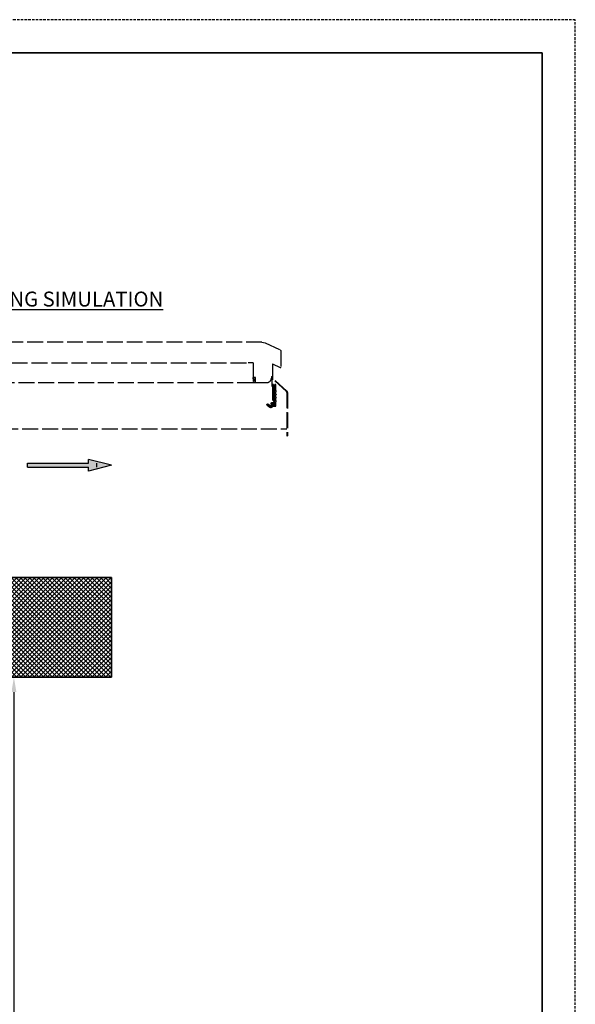
# Model space of a CAD drawing. Units: millimetres. Extents: x 17192 to 28390, y 9246 to 15186.
# Drawn here: x 26714 to 28390, y 12216 to 15186 of the extents above; entities that cross this region are included whole.
import ezdxf

# ---------------------------------------------------------------- set-up
doc = ezdxf.new("R2010")
doc.units = ezdxf.units.MM
doc.linetypes.add('ACAD_ISO02W100', pattern=[15, 12, -3])
doc.linetypes.add('DASHED', pattern=[11.328947, 7.552632, -3.776316])
doc.layers.add('Beton', color=251, linetype='Continuous', lineweight=35)
for name, color, linetype in [('F_01 sichtbar', 7, 'Continuous'), ('F_01 sichtbar @ 1', 7, 'Continuous'), ('kader', 7, 'Continuous')]:
    doc.layers.add(name, color=color, linetype=linetype)
doc.layers.add('niet zichtbaar', color=8, linetype='DASHED', plot=False)
doc.styles.get("Standard").update_dxf_attribs({"font": 'arial.ttf', "height": 50})
doc.dimstyles.new('Beschriftung ohne Massangaben', dxfattribs={"dimtxt": 50, "dimasz": 45, "dimexe": 1.25, "dimexo": 0.625, "dimgap": 10, "dimtad": 1, "dimtxsty": 'Standard', "dimcen": 2.5, "dimclrd": 7, "dimclre": 7, "dimclrt": 7, "dimadec": 0, "dimazin": 0, "dimtfac": 1, "dimtmove": 0, "dimatfit": 3, "dimfxl": 0, "dimlwd": -1, "dimarcsym": 0})

# ---------------------------------------------------------------- blocks, each defined once
blk = doc.blocks.new('*D68')
at = {"layer": 'Defpoints', "color": 0}
for p in [(26754.6, 13203.1), (26696.6, 10733.1), (26754.6, 10733.1)]:
    blk.add_point(p, dxfattribs=at)
at = {"layer": 'F_01 sichtbar', "color": 7, "lineweight": -2}
for p, q in [((26754, 13203.1), (26695.3, 13203.1)), ((26754, 10733.1), (26695.3, 10733.1))]:
    blk.add_line(p, q, dxfattribs=at)
at = {"layer": 'F_01 sichtbar', "color": 7}
blk.add_line((26696.6, 13158.1), (26696.6, 10778.1), dxfattribs=at)
for points in [[(26689.1, 13158.1), (26704.1, 13158.1), (26696.6, 13203.1)], [(26689.1, 10778.1), (26704.1, 10778.1), (26696.6, 10733.1)]]:
    blk.add_solid(points, dxfattribs=at)
at = {"layer": 'F_01 sichtbar', "color": 7, "lineweight": 13, "insert": (26661, 12010.1), "char_height": 50, "attachment_point": 5, "rotation": 90}
blk.add_mtext('Raumhöhe', dxfattribs=at)

msp = doc.modelspace()

# ---------------------------------------------------------------- hatches: boundary and pattern name
at = {"linetype": 'Continuous'}
msp.add_hatch(color=1, dxfattribs=at).paths.add_polyline_path([(26921.105, 13835.972), (26921.105, 13824.714), (26991.405, 13841.98), (26921.105, 13859.247), (26921.105, 13847.988), (26737.084, 13847.988), (26737.084, 13835.972)])
h = msp.add_hatch()
h.set_pattern_fill('ANSI37', color=251, scale=3)
h.set_pattern_definition([(45, (21363.328, 12402.883), (-6.735192, 6.735192), []), (135, (21363.328, 12402.883), (-6.735192, -6.735192), [])])
h.paths.add_polyline_path([(26490.884, 13503.056), (26490.884, 13203.056), (26990.884, 13203.056), (26990.884, 13503.056)])

# ---------------------------------------------------------------- linework, layer by layer
at = {"color": 1, "linetype": 'ACAD_ISO02W100', "ltscale": 4}
for p, q in [((27444.927, 14213.91), (26588.193, 14213.91)), ((27444.927, 14213.91), (27454.127, 14211.727)), ((27454.644, 14211.61), (27500.979, 14189.485)), ((27501.662, 14188.402), (27501.662, 14137.921)), ((26629.881, 14150.877), (27403.239, 14150.877)), ((27418.014, 14150.877), (27403.239, 14150.877)), ((27418.014, 14150.877), (27418.141, 14150.835)), ((27418.141, 14150.835), (27418.225, 14150.708)), ((27418.225, 14150.708), (27418.225, 14106.893)), ((27476.662, 14147.966), (27476.662, 14081.111)), ((27476.662, 14147.966), (27499.945, 14136.849)), ((27473.64, 14109.898), (27473.851, 14109.771)), ((27473.64, 14109.898), (27474.262, 14109.898)), ((27473.894, 14107.782), (27473.64, 14106.893)), ((27473.851, 14109.771), (27474.021, 14109.56)), ((27474.021, 14108.671), (27473.894, 14107.782)), ((27474.021, 14109.56), (27474.021, 14108.671)), ((27474.262, 14109.898), (27474.262, 14081.111)), ((27418.225, 14090.891), (26614.895, 14090.891)), ((27419.241, 14097.283), (27418.225, 14106.893)), ((27418.225, 14090.891), (27418.225, 14093.388)), ((27418.225, 14093.388), (27425.21, 14093.388)), ((27459.289, 14090.891), (27418.225, 14090.891)), ((27419.326, 14097.114), (27419.241, 14097.283)), ((27419.453, 14097.114), (27419.326, 14097.114)), ((27419.919, 14097.156), (27419.453, 14097.114)), ((27419.495, 14106.342), (27419.538, 14106.596)), ((27419.495, 14106.342), (27420.173, 14099.781)), ((27419.538, 14106.596), (27419.707, 14106.808)), ((27419.707, 14106.808), (27419.961, 14106.893)), ((27420.3, 14097.325), (27419.919, 14097.156)), ((27424.914, 14106.893), (27419.961, 14106.893)), ((27420.257, 14099.654), (27420.173, 14099.781)), ((27420.384, 14099.611), (27420.257, 14099.654)), ((27420.681, 14097.579), (27420.3, 14097.325)), ((27420.511, 14099.654), (27420.384, 14099.611)), ((27420.511, 14099.654), (27421.824, 14101.135)), ((27422.797, 14099.95), (27420.681, 14097.579)), ((27421.824, 14101.135), (27421.951, 14101.178)), ((27421.951, 14101.178), (27423.009, 14101.305)), ((27423.009, 14100.289), (27422.797, 14099.95)), ((27423.009, 14101.305), (27423.178, 14101.22)), ((27423.136, 14100.67), (27423.009, 14100.289)), ((27423.221, 14101.051), (27423.136, 14100.67)), ((27423.178, 14101.22), (27423.221, 14101.051)), ((27424.914, 14106.893), (27425.168, 14106.808)), ((27425.168, 14106.808), (27425.337, 14106.639)), ((27425.38, 14093.431), (27425.21, 14093.388)), ((27425.337, 14106.639), (27425.422, 14106.385)), ((27425.422, 14093.6), (27425.38, 14093.431)), ((27425.422, 14093.6), (27425.422, 14106.385)), ((27460.728, 14090.975), (27459.289, 14090.891)), ((27462.125, 14091.187), (27460.728, 14090.975)), ((27463.48, 14091.568), (27462.125, 14091.187)), ((27464.792, 14092.118), (27463.48, 14091.568)), ((27466.062, 14092.796), (27464.792, 14092.118)), ((27467.205, 14093.6), (27466.062, 14092.796)), ((27468.306, 14094.489), (27467.205, 14093.6)), ((27469.279, 14095.547), (27468.306, 14094.489)), ((27470.126, 14096.69), (27469.279, 14095.547)), ((27470.846, 14097.876), (27470.126, 14096.69)), ((27471.396, 14099.188), (27470.846, 14097.876)), ((27471.862, 14100.543), (27471.396, 14099.188)), ((27473.216, 14105.58), (27471.862, 14100.543)), ((27473.005, 14105.919), (27472.878, 14105.877)), ((27472.878, 14105.877), (27473.216, 14105.877)), ((27473.216, 14106.088), (27473.005, 14105.919)), ((27473.64, 14106.893), (27473.216, 14106.088)), ((27473.216, 14105.877), (27473.216, 14105.58)), ((27474.262, 14081.111), (27475.462, 14081.111)), ((27475.462, 14081.111), (27476.662, 14081.111)), ((27520.419, 14065.524), (27476.662, 14105.583)), ((27519.005, 14064.109), (27476.662, 14102.86)), ((27479.456, 14085.415), (27476.662, 14085.415)), ((27486.864, 14085.415), (27484.155, 14085.415)), ((27486.652, 14085.204), (27486.737, 14085.373)), ((27486.737, 14085.373), (27486.864, 14085.415)), ((27519.884, 14061.988), (27519.884, 13931.056)), ((27521.884, 14061.574), (27521.884, 13931.056)), ((27468.157, 14017.162), (27460.568, 14023.812)), ((27468.157, 14017.162), (27460.568, 14023.812)), ((27460.568, 14023.812), (27468.157, 14017.162)), ((27462.762, 14026.747), (27470.519, 14020.058)), ((27462.762, 14026.747), (27470.519, 14020.058)), ((27470.519, 14020.058), (27462.762, 14026.747)), ((27472.381, 14029.626), (27472.381, 14029.626)), ((27472.381, 14029.626), (27472.381, 14029.626)), ((27473.647, 14021.784), (27472.403, 14029.261)), ((27473.647, 14021.784), (27472.403, 14029.261)), ((27472.403, 14029.261), (27473.647, 14021.784)), ((27473.439, 14030.572), (27480.923, 14030.572)), ((27473.439, 14030.572), (27480.923, 14030.572)), ((27480.923, 14030.572), (27473.439, 14030.572)), ((27476.475, 14027.041), (27477.16, 14023.249)), ((27476.475, 14027.041), (27477.16, 14023.249)), ((27477.16, 14023.249), (27476.475, 14027.041)), ((27478.897, 14027.048), (27478.073, 14027.96)), ((27478.897, 14027.048), (27478.073, 14027.96)), ((27478.073, 14027.96), (27478.897, 14027.048)), ((27481.386, 14029.77), (27479.496, 14027.116)), ((27481.386, 14029.77), (27479.496, 14027.116)), ((27479.496, 14027.116), (27481.386, 14029.77)), ((26601.884, 13951.556), (27519.884, 13951.556)), ((27519.884, 13931.056), (27521.884, 13931.056))]:
    msp.add_line(p, q, dxfattribs=at)
at = {"color": 1}
for p, q in [((26737.084, 13835.972), (26737.084, 13847.988)), ((26737.084, 13847.988), (26921.105, 13847.988)), ((26921.105, 13847.988), (26921.105, 13859.247)), ((26991.405, 13841.98), (26921.105, 13859.247)), ((26991.405, 13841.98), (26921.105, 13824.714)), ((26947.084, 13835.972), (26947.084, 13847.988)), ((26737.084, 13835.972), (26921.105, 13835.972)), ((26921.105, 13824.714), (26921.105, 13835.972))]:
    msp.add_line(p, q, dxfattribs=at)
at = {"color": 1, "linetype": 'ACAD_ISO02W100', "ltscale": 4}
for points in [[(27476.662, 14085.415), (27476.662, 14020.434), (27486.652, 14020.434), (27486.652, 14034.7)], [(27479.456, 14085.415), (27479.456, 14084.907), (27480.387, 14084.907), (27480.387, 14083.426), (27479.456, 14083.426), (27479.456, 14081.944), (27480.387, 14081.944), (27480.387, 14080.42), (27479.456, 14080.42), (27479.456, 14078.938), (27480.387, 14078.938), (27480.387, 14077.414), (27479.456, 14077.414), (27479.456, 14066.408), (27484.155, 14066.408), (27484.155, 14085.415)], [(27486.652, 14066.662), (27486.652, 14085.204)], [(27484.155, 14064.926), (27479.456, 14064.926), (27479.456, 14056.417), (27484.155, 14056.417), (27484.155, 14064.926), (27484.155, 14064.926)], [(27484.155, 14054.935), (27479.456, 14054.935), (27479.456, 14046.426), (27484.155, 14046.426), (27484.155, 14054.935), (27484.155, 14054.935)], [(27486.652, 14066.662), (27487.033, 14066.492), (27487.287, 14066.238), (27487.457, 14065.857), (27487.457, 14065.476), (27487.287, 14065.138), (27487.033, 14064.841), (27486.652, 14064.672)], [(27486.652, 14056.671), (27486.652, 14064.672)], [(27486.652, 14056.671), (27487.033, 14056.502), (27487.287, 14056.205), (27487.457, 14055.867), (27487.457, 14055.486), (27487.287, 14055.105), (27487.033, 14054.851), (27486.652, 14054.681)], [(27486.652, 14046.638), (27486.652, 14054.681)], [(27484.155, 14044.902), (27479.456, 14044.902), (27479.456, 14036.436), (27484.155, 14036.436), (27484.155, 14044.902), (27484.155, 14044.902)], [(27484.155, 14034.912), (27479.456, 14034.912), (27479.456, 14023.228), (27484.155, 14023.228), (27484.155, 14034.912), (27484.155, 14034.912)], [(27486.652, 14046.638), (27487.033, 14046.511), (27487.287, 14046.215), (27487.457, 14045.876), (27487.457, 14045.495), (27487.287, 14045.114), (27487.033, 14044.86), (27486.652, 14044.691)], [(27486.652, 14036.647), (27486.652, 14044.691)], [(27486.652, 14036.647), (27486.652, 14041.939)], [(27486.652, 14036.647), (27486.652, 14041.939)], [(27486.652, 14036.647), (27487.033, 14036.52), (27487.287, 14036.224), (27487.457, 14035.885), (27487.457, 14035.462), (27487.287, 14035.123), (27487.033, 14034.827), (27486.652, 14034.7)], [(27486.652, 14020.434), (27486.652, 14034.7)], [(27486.652, 14020.434), (27486.652, 14034.7)]]:
    msp.add_lwpolyline(points, dxfattribs=at)
for centre, radius, start, end in [((27454.127, 14210.527), 1.2, 64.475218, 90), ((27500.462, 14188.402), 1.2, 0, 64.475218), ((27500.462, 14137.932), 1.2, 244.475218, 0), ((27516.884, 14061.988), 3, 360, 45), ((27515.884, 14061.574), 6, 360, 45)]:
    msp.add_arc(centre, radius, start, end, dxfattribs=at)
for points in [[(27460.568, 14023.812), (27459.941, 14024.489), (27459.761, 14025.515), (27460.345, 14026.303)], [(27460.568, 14023.812), (27459.941, 14024.489), (27459.761, 14025.515), (27460.345, 14026.303)], [(27460.345, 14026.303), (27460.923, 14027.085), (27461.969, 14027.14), (27462.762, 14026.747)], [(27460.345, 14026.303), (27460.923, 14027.085), (27461.969, 14027.14), (27462.762, 14026.747)], [(27470.519, 14020.058), (27470.519, 14020.057), (27471.468, 14019.074), (27472.699, 14019.723)], [(27470.519, 14020.058), (27470.519, 14020.057), (27471.468, 14019.074), (27472.699, 14019.723)], [(27472.403, 14029.261), (27472.403, 14029.261), (27472.377, 14029.426), (27472.381, 14029.626)], [(27472.403, 14029.261), (27472.403, 14029.261), (27472.377, 14029.426), (27472.381, 14029.626)], [(27472.381, 14029.626), (27472.395, 14030.163), (27472.572, 14030.388), (27473.091, 14030.515)], [(27472.381, 14029.626), (27472.395, 14030.163), (27472.572, 14030.388), (27473.091, 14030.515)], [(27472.699, 14019.723), (27473.887, 14020.35), (27473.648, 14021.779), (27473.647, 14021.784)], [(27472.699, 14019.723), (27473.887, 14020.35), (27473.648, 14021.779), (27473.647, 14021.784)], [(27473.091, 14030.515), (27473.279, 14030.561), (27473.439, 14030.572), (27473.439, 14030.572)], [(27473.091, 14030.515), (27473.279, 14030.561), (27473.439, 14030.572), (27473.439, 14030.572)], [(27477.33, 14020.836), (27477.192, 14019.486), (27476.608, 14017.849), (27474.823, 14016.726)], [(27477.33, 14020.836), (27477.192, 14019.486), (27476.608, 14017.849), (27474.823, 14016.726)], [(27478, 14028.018), (27477.306, 14028.499), (27476.364, 14027.888), (27476.475, 14027.041)], [(27478, 14028.018), (27477.306, 14028.499), (27476.364, 14027.888), (27476.475, 14027.041)], [(27477.16, 14023.249), (27477.187, 14023.149), (27477.46, 14022.119), (27477.33, 14020.836)], [(27477.16, 14023.249), (27477.187, 14023.149), (27477.46, 14022.119), (27477.33, 14020.836)], [(27478.073, 14027.96), (27478.073, 14027.96), (27478.048, 14027.984), (27478, 14028.018)], [(27478.073, 14027.96), (27478.073, 14027.96), (27478.048, 14027.984), (27478, 14028.018)], [(27479.496, 14027.116), (27479.299, 14026.938), (27479.081, 14026.896), (27478.897, 14027.048)], [(27479.496, 14027.116), (27479.299, 14026.938), (27479.081, 14026.896), (27478.897, 14027.048)], [(27480.923, 14030.572), (27480.923, 14030.572), (27481.019, 14030.564), (27481.125, 14030.528)], [(27480.923, 14030.572), (27480.923, 14030.572), (27481.019, 14030.564), (27481.125, 14030.528)], [(27481.125, 14030.528), (27481.468, 14030.413), (27481.583, 14030.06), (27481.386, 14029.77)], [(27481.125, 14030.528), (27481.468, 14030.413), (27481.583, 14030.06), (27481.386, 14029.77)], [(27470.11, 14016.076), (27468.905, 14016.474), (27468.161, 14017.158), (27468.157, 14017.162)], [(27470.11, 14016.076), (27468.905, 14016.474), (27468.161, 14017.158), (27468.157, 14017.162)], [(27474.823, 14016.726), (27472.985, 14015.571), (27471.317, 14015.678), (27470.11, 14016.076)], [(27474.823, 14016.726), (27472.985, 14015.571), (27471.317, 14015.678), (27470.11, 14016.076)]]:
    msp.add_open_spline(points, degree=3, dxfattribs=at)
at = {"layer": 'Beton', "color": 251}
msp.add_line((26990.884, 13503.056), (26990.884, 13203.056), dxfattribs=at)
msp.add_lwpolyline([(26990.884, 13503.056), (26490.884, 13503.056), (26490.884, 13203.056), (26990.884, 13203.056)], dxfattribs=at)
at = {"layer": 'kader', "lineweight": 35}
for q in [(24290.211, 15086.131), (28290.211, 9346.131)]:
    msp.add_line((28290.211, 15086.131), q, dxfattribs=at)
at = {"layer": 'niet zichtbaar'}
msp.add_lwpolyline([(28390.211, 9246.131), (28390.211, 15186.131), (24190.211, 15186.131), (24190.211, 9246.131)], close=True, dxfattribs=at)

# ---------------------------------------------------------------- texts
at = {"insert": (26823.543, 14365.963), "char_height": 45, "width": 914.94355, "attachment_point": 2}
msp.add_mtext('\\pt315;{\\L\\C1;OPENING SIMULATION}', dxfattribs=at)

# ---------------------------------------------------------------- dimensions: what is measured, and where the dimension line sits
at = {"layer": 'F_01 sichtbar @ 1', "lineweight": 13}
dim = msp.add_linear_dim(base=(26696.582, 10733.056), p1=(26754.633, 13203.056), p2=(26754.633, 10733.056), angle=90, text='Raumhöhe', dimstyle='Beschriftung ohne Massangaben', override={"dimscale": 1, "dimtix": 0, "dimtofl": 1, "dimtmove": 0, "dimatfit": 3}, dxfattribs=at)
dim.commit()
dim.dimension.update_dxf_attribs({"geometry": '*D68', "text_midpoint": (26696.582, 12010.136), "dimtype": 160})

doc.saveas('drawing.dxf')
